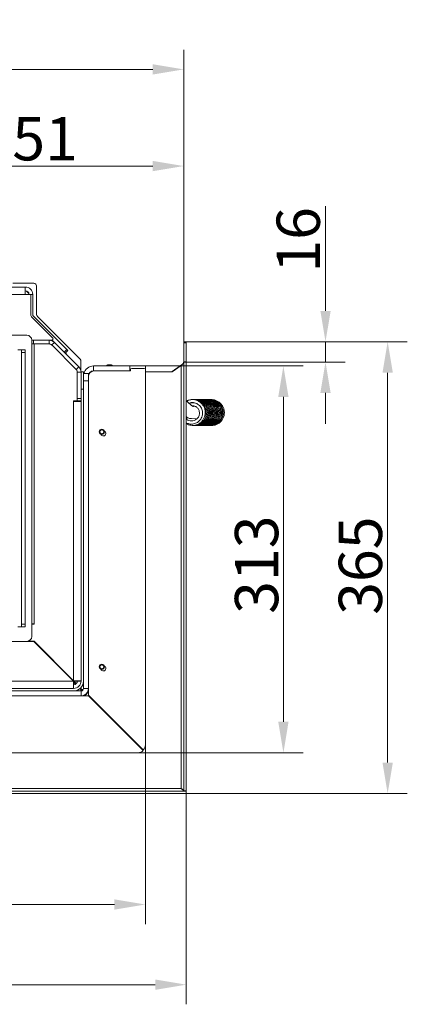
# Model space of a CAD drawing. Extents: x -5964 to -2967, y -1063 to 1311.
# Drawn here: x -4316 to -4003, y -1063 to -267 of the extents above; entities that cross this region are included whole.
import ezdxf

# ---------------------------------------------------------------- set-up
doc = ezdxf.new("R2010")
doc.units = 0
doc.header["$LTSCALE"] = 5
doc.layers.add('Bemaßungen(Brunner)', color=7, linetype='Continuous', lineweight=25)
doc.layers.add('LAYER14', color=30, linetype='Continuous')
doc.layers.add('SLD-0', color=7, linetype='Continuous')
doc.styles.add('Brunner 2014', font='arial.ttf', dxfattribs={"height": 35})
doc.dimstyles.new('Brunner 2014', dxfattribs={"dimscale": 5, "dimtxt": 35, "dimasz": 5, "dimexe": 3.175, "dimexo": 0, "dimgap": 0.762, "dimtad": 1, "dimdec": 0, "dimrnd": 1e-08, "dimtxsty": 'Brunner 2014', "dimcen": 0.09, "dimdle": 10, "dimclrd": 7, "dimclre": 7, "dimclrt": 7, "dimadec": 1, "dimazin": 2, "dimtfac": 0.666667, "dimtdec": 0, "dimtmove": 0, "dimatfit": 3, "dimldrblk": 'Filled-1', "dimfxl": 1, "dimtolj": 1, "dimlwd": 5, "dimlwe": 5, "dimarcsym": 0})

# ---------------------------------------------------------------- blocks, each defined once
blk = doc.blocks.new('*D75')
at = {"layer": 'Defpoints', "color": 0, "lineweight": 5}
for p in [(-4816.36, -893.05), (-4181.3, -893.05), (-4181.3, -1047.57)]:
    blk.add_point(p, dxfattribs=at)
at = {"layer": 'LAYER14', "color": 7, "linetype": 'Continuous', "lineweight": 5}
for p, q in [((-4816.36, -893.05), (-4816.36, -1063.45)), ((-4181.3, -893.05), (-4181.3, -1063.45)), ((-4791.36, -1047.57), (-4206.3, -1047.57))]:
    blk.add_line(p, q, dxfattribs=at)
at = {"layer": 'LAYER14', "color": 7, "lineweight": 5}
for points in [[(-4791.36, -1043.4), (-4791.36, -1051.74), (-4816.36, -1047.57)], [(-4206.3, -1043.4), (-4206.3, -1051.74), (-4181.3, -1047.57)]]:
    blk.add_solid(points, dxfattribs=at)
at = {"layer": 'LAYER14', "color": 30, "insert": (-4499.88, -1008), "char_height": 35, "attachment_point": 2, "style": 'Brunner 2014'}
blk.add_mtext('\\A1;635', dxfattribs=at)
blk = doc.blocks.new('Filled-1')
at = {"color": 0}
for p, q in [((0, 0), (-1, 0.167)), ((-1, 0.167), (-1, -0.167)), ((-1, 0), (0, 0)), ((-1, -0.167), (0, 0))]:
    blk.add_line(p, q, dxfattribs=at)
at = {"color": 0, "flags": 128}
blk.add_lwpolyline([(-1, -0.167), (0, 0), (-1, 0.167), (-1, -0.167)], dxfattribs=at)
at = {"color": 0}
blk.add_solid([(-1, -0.167), (0, 0), (-1, 0.167), (-1, -0.167)], dxfattribs=at)
blk = doc.blocks.new('*D76')
at = {"layer": 'Defpoints', "color": 0, "lineweight": 5}
for p in [(-4181.3, -527.74), (-4181.3, -893.05), (-4018.47, -893.05)]:
    blk.add_point(p, dxfattribs=at)
at = {"layer": 'SLD-0', "color": 7, "linetype": 'Continuous', "lineweight": 5}
for p, q in [((-4181.3, -527.74), (-4002.59, -527.74)), ((-4018.47, -552.74), (-4018.47, -868.05)), ((-4181.3, -893.05), (-4002.59, -893.05))]:
    blk.add_line(p, q, dxfattribs=at)
at = {"layer": 'SLD-0', "color": 7, "lineweight": 5}
for points in [[(-4022.63, -552.74), (-4014.3, -552.74), (-4018.47, -527.74)], [(-4022.63, -868.05), (-4014.3, -868.05), (-4018.47, -893.05)]]:
    blk.add_solid(points, dxfattribs=at)
at = {"layer": 'SLD-0', "color": 30, "insert": (-4058.04, -708.77), "char_height": 35, "attachment_point": 2, "rotation": 90, "style": 'Brunner 2014'}
blk.add_mtext('\\A1;365', dxfattribs=at)
blk = doc.blocks.new('*D77')
at = {"layer": 'Defpoints', "color": 0, "lineweight": 5}
for p in [(-4181.3, -527.74), (-4181.3, -544.15), (-4068.7, -544.15)]:
    blk.add_point(p, dxfattribs=at)
at = {"layer": 'SLD-0', "color": 7, "linetype": 'Continuous', "lineweight": 5}
for p, q in [((-4068.7, -502.74), (-4068.7, -418.14)), ((-4181.3, -527.74), (-4052.83, -527.74)), ((-4068.7, -544.15), (-4068.7, -527.74)), ((-4181.3, -544.15), (-4052.83, -544.15)), ((-4068.7, -569.15), (-4068.7, -594.15))]:
    blk.add_line(p, q, dxfattribs=at)
at = {"layer": 'SLD-0', "color": 7, "lineweight": 5}
for points in [[(-4072.87, -502.74), (-4064.53, -502.74), (-4068.7, -527.74)], [(-4072.87, -569.15), (-4064.53, -569.15), (-4068.7, -544.15)]]:
    blk.add_solid(points, dxfattribs=at)
at = {"layer": 'SLD-0', "color": 30, "insert": (-4108.25, -445.36), "char_height": 35, "attachment_point": 2, "rotation": 90, "style": 'Brunner 2014'}
blk.add_mtext('\\A1;16', dxfattribs=at)
blk = doc.blocks.new('*D78')
at = {"layer": 'Defpoints', "color": 0, "lineweight": 5}
for p in [(-4433.88, -385.66), (-4183.3, -527.74), (-4433.88, -646.23)]:
    blk.add_point(p, dxfattribs=at)
at = {"layer": 'SLD-0', "color": 7, "linetype": 'Continuous', "lineweight": 5}
for p, q in [((-4433.88, -646.23), (-4433.88, -369.79)), ((-4183.3, -527.74), (-4183.3, -369.79)), ((-4208.3, -385.66), (-4408.88, -385.66))]:
    blk.add_line(p, q, dxfattribs=at)
at = {"layer": 'SLD-0', "color": 7, "lineweight": 5}
for points in [[(-4408.88, -381.5), (-4408.88, -389.83), (-4433.88, -385.66)], [(-4208.3, -381.5), (-4208.3, -389.83), (-4183.3, -385.66)]]:
    blk.add_solid(points, dxfattribs=at)
at = {"layer": 'SLD-0', "color": 7, "lineweight": 5, "insert": (-4308.59, -346.11), "char_height": 35, "attachment_point": 2, "style": 'Brunner 2014'}
blk.add_mtext('\\A1;251', dxfattribs=at)
blk = doc.blocks.new('*D79')
at = {"layer": 'Defpoints', "color": 0, "lineweight": 5}
for p in [(-4183.3, -307.5), (-4587.37, -421.48), (-4183.3, -527.74)]:
    blk.add_point(p, dxfattribs=at)
at = {"layer": 'SLD-0', "color": 7, "linetype": 'Continuous', "lineweight": 5}
for p, q in [((-4587.37, -421.48), (-4587.37, -291.63)), ((-4183.3, -527.74), (-4183.3, -291.63)), ((-4562.37, -307.5), (-4208.3, -307.5))]:
    blk.add_line(p, q, dxfattribs=at)
at = {"layer": 'SLD-0', "color": 7, "lineweight": 5}
for points in [[(-4562.37, -303.34), (-4562.37, -311.67), (-4587.37, -307.5)], [(-4208.3, -303.34), (-4208.3, -311.67), (-4183.3, -307.5)]]:
    blk.add_solid(points, dxfattribs=at)
at = {"layer": 'SLD-0', "color": 7, "insert": (-4385.34, -267.95), "char_height": 35, "attachment_point": 2, "style": 'Brunner 2014'}
blk.add_mtext('\\A1;404', dxfattribs=at)
blk = doc.blocks.new('*D96')
at = {"layer": 'Bemaßungen(Brunner)', "color": 7, "linetype": 'Continuous', "lineweight": 5}
for p, q in [((-4214.3, -547.3), (-4086.86, -547.3)), ((-4102.73, -572.3), (-4102.73, -835.05)), ((-4220.3, -860.05), (-4086.86, -860.05))]:
    blk.add_line(p, q, dxfattribs=at)
at = {"layer": 'Bemaßungen(Brunner)', "color": 7, "lineweight": 5}
for points in [[(-4106.9, -572.3), (-4098.57, -572.3), (-4102.73, -547.3)], [(-4106.9, -835.05), (-4098.57, -835.05), (-4102.73, -860.05)]]:
    blk.add_solid(points, dxfattribs=at)
at = {"layer": 'Defpoints', "color": 0, "lineweight": 5}
for p in [(-4214.3, -547.3), (-4220.3, -860.05), (-4102.73, -860.05)]:
    blk.add_point(p, dxfattribs=at)
at = {"layer": 'Bemaßungen(Brunner)', "color": 7, "lineweight": 5, "insert": (-4124.43, -708), "char_height": 35, "attachment_point": 5, "rotation": 90, "style": 'Brunner 2014'}
blk.add_mtext('\\A1;313', dxfattribs=at)
blk = doc.blocks.new('*D97')
at = {"layer": 'Bemaßungen(Brunner)', "color": 7, "linetype": 'Continuous', "lineweight": 5}
for p, q in [((-4214.3, -853.55), (-4214.3, -998.61)), ((-4796.55, -860.05), (-4796.55, -998.61)), ((-4771.55, -982.73), (-4239.3, -982.73))]:
    blk.add_line(p, q, dxfattribs=at)
at = {"layer": 'Bemaßungen(Brunner)', "color": 7, "lineweight": 5}
for points in [[(-4771.55, -978.57), (-4771.55, -986.9), (-4796.55, -982.73)], [(-4239.3, -978.57), (-4239.3, -986.9), (-4214.3, -982.73)]]:
    blk.add_solid(points, dxfattribs=at)
at = {"layer": 'Defpoints', "color": 0, "lineweight": 5}
for p in [(-4214.3, -853.55), (-4796.55, -860.05), (-4214.3, -982.73)]:
    blk.add_point(p, dxfattribs=at)
at = {"layer": 'Bemaßungen(Brunner)', "color": 7, "lineweight": 5, "insert": (-4503.53, -961.05), "char_height": 35, "attachment_point": 5, "style": 'Brunner 2014'}
blk.add_mtext('\\A1;582', dxfattribs=at)

msp = doc.modelspace()

# ---------------------------------------------------------------- linework, layer by layer
at = {"color": 7, "linetype": 'Continuous', "lineweight": 0}
for p, q in [((-4381.39, -483.48), (-4311.39, -483.48)), ((-4321.39, -480.48), (-4304.37, -480.48)), ((-4311.39, -483.48), (-4311.39, -489.48)), ((-4302.37, -505.24), (-4302.37, -482.48)), ((-4384.14, -489.48), (-4311.39, -489.48)), ((-4311.39, -489.48), (-4306.89, -489.48)), ((-4306.89, -489.48), (-4306.89, -505.86)), ((-4306.89, -489.48), (-4305.39, -489.48)), ((-4305.39, -489.48), (-4305.39, -505.24)), ((-4306.01, -507.98), (-4289.21, -524.78)), ((-4304.51, -507.36), (-4277.81, -534.06)), ((-4266.96, -541.9), (-4301.49, -507.36)), ((-4310.12, -522.48), (-4550.64, -522.48)), ((-4306.12, -526.48), (-4304.67, -526.48)), ((-4306.12, -765.98), (-4306.12, -526.48)), ((-4304.67, -529.48), (-4306.12, -529.48)), ((-4306.12, -529.55), (-4304.3, -529.55)), ((-4304.67, -526.48), (-4304.67, -529.48)), ((-4292.11, -526.48), (-4304.67, -526.48)), ((-4292.11, -529.48), (-4304.67, -529.48)), ((-4304.3, -529.55), (-4304.3, -755.9)), ((-4292.05, -529.55), (-4304.3, -529.55)), ((-4292.11, -529.48), (-4292.11, -526.48)), ((-4292.11, -526.48), (-4289.92, -526.48)), ((-4289.36, -527.15), (-4290.03, -526.48)), ((-4289.99, -530.36), (-4287.87, -528.24)), ((-4289.99, -530.36), (-4270.18, -550.17)), ((-4287.87, -528.24), (-4289.66, -526.45)), ((-4287.87, -528.24), (-4268.06, -548.05)), ((-4314.38, -534.3), (-4317.38, -534.3)), ((-4314.38, -534.3), (-4311.38, -534.3)), ((-4314.38, -536.3), (-4314.38, -534.3)), ((-4311.38, -536.3), (-4314.38, -536.3)), ((-4314.38, -536.3), (-4314.38, -756.17)), ((-4311.38, -534.3), (-4311.38, -536.3)), ((-4311.38, -536.3), (-4311.38, -756.17)), ((-4277.81, -534.06), (-4279.93, -536.18)), ((-4277.1, -534.77), (-4279.22, -536.89)), ((-4279.13, -536.8), (-4278.04, -537.89)), ((-4278.04, -537.89), (-4278.13, -537.98)), ((-4277.1, -534.77), (-4277.81, -534.06)), ((-4270.18, -550.17), (-4268.06, -548.05)), ((-4266.37, -543.31), (-4266.37, -551.4)), ((-4256.3, -551.3), (-4256.3, -547.3)), ((-4256.3, -547.3), (-4226.8, -547.3)), ((-4244.9, -546.3), (-4245.4, -546.8)), ((-4245.4, -546.8), (-4245.4, -547.3)), ((-4245.4, -546.8), (-4241.2, -546.8)), ((-4244.9, -546.3), (-4241.7, -546.3)), ((-4241.2, -546.8), (-4241.7, -546.3)), ((-4241.2, -547.3), (-4241.2, -546.8)), ((-4226.8, -551.3), (-4226.8, -547.3)), ((-4214.3, -547.3), (-4226.8, -547.3)), ((-4225.3, -549.3), (-4215.3, -549.3)), ((-4214.3, -550.3), (-4214.3, -547.3)), ((-4269.3, -552.29), (-4266.3, -552.29)), ((-4269.3, -552.29), (-4269.3, -573.55)), ((-4264.3, -552.05), (-4266.3, -552.05)), ((-4266.3, -552.05), (-4266.3, -552.29)), ((-4266.3, -552.29), (-4266.3, -573.55)), ((-4264.3, -552.05), (-4264.3, -553.3)), ((-4264.3, -553.3), (-4260.3, -553.3)), ((-4264.3, -559.3), (-4264.3, -553.3)), ((-4260.3, -553.3), (-4260.3, -559.3)), ((-4256.3, -551.3), (-4226.8, -551.3)), ((-4255.8, -551.3), (-4226.3, -551.3)), ((-4226.3, -551.3), (-4226.3, -550.3)), ((-4214.3, -550.3), (-4214.3, -853.55)), ((-4260.3, -559.3), (-4264.3, -559.3)), ((-4264.3, -808.05), (-4264.3, -559.3)), ((-4260.3, -808.05), (-4260.3, -559.3)), ((-4264.3, -566.05), (-4266.3, -566.05)), ((-4272.3, -575.55), (-4269.3, -575.55)), ((-4272.3, -576.05), (-4272.3, -575.55)), ((-4272.3, -801.87), (-4272.3, -576.05)), ((-4266.3, -576.05), (-4272.3, -576.05)), ((-4269.37, -575.55), (-4269.37, -576.05)), ((-4269.37, -575.98), (-4266.37, -575.98)), ((-4269.3, -576.05), (-4269.37, -576.05)), ((-4269.3, -573.55), (-4266.3, -573.55)), ((-4269.3, -575.55), (-4269.3, -573.55)), ((-4266.3, -575.55), (-4269.3, -575.55)), ((-4266.37, -575.98), (-4266.37, -576.05)), ((-4266.3, -573.55), (-4266.3, -575.55)), ((-4266.3, -575.55), (-4266.3, -576.05)), ((-4266.3, -802.05), (-4266.3, -576.05)), ((-4174.19, -579.92), (-4175.98, -579.92)), ((-4177.08, -589.91), (-4172.59, -589.93)), ((-4314.38, -756.17), (-4311.38, -756.17)), ((-4314.38, -758.17), (-4314.38, -756.17)), ((-4311.38, -756.17), (-4311.38, -758.17)), ((-4304.3, -755.9), (-4306.12, -755.9)), ((-4304.3, -756), (-4306.12, -756)), ((-4304.3, -756), (-4304.3, -755.9)), ((-4317.38, -758.17), (-4314.38, -758.17)), ((-4311.38, -758.17), (-4314.38, -758.17)), ((-4550.64, -769.98), (-4310.12, -769.98)), ((-4310.5, -770.05), (-4310.5, -769.98)), ((-4304.48, -770.05), (-4310.5, -770.05)), ((-4308.92, -769.8), (-4304.3, -769.8)), ((-4272.48, -802.05), (-4304.48, -770.05)), ((-4304.3, -769.87), (-4304.3, -769.8)), ((-4304.3, -769.87), (-4272.3, -801.87)), ((-4291.64, -782.54), (-4291.64, -782.89)), ((-4291.64, -782.75), (-4270.2, -804.19)), ((-4766.8, -802.05), (-4272.48, -802.05)), ((-4272.3, -802.23), (-4272.48, -802.05)), ((-4272.3, -801.87), (-4272.13, -802.05)), ((-4272.3, -804.84), (-4272.3, -802.23)), ((-4272.3, -802.6), (-4270.48, -804.43)), ((-4270.79, -804.64), (-4272.3, -803.12)), ((-4272.13, -802.05), (-4269.51, -802.05)), ((-4266.3, -802.05), (-4269.3, -802.05)), ((-4784.55, -810.05), (-4266.3, -810.05)), ((-4766.8, -808.05), (-4272.3, -808.05)), ((-4272.3, -808.05), (-4272.3, -805.05)), ((-4265.53, -809.9), (-4267.21, -808.22)), ((-4266.93, -807.98), (-4265.19, -809.71)), ((-4266.66, -807.72), (-4264.9, -809.48)), ((-4266.3, -810.05), (-4266.3, -814.05)), ((-4264.3, -808.05), (-4260.3, -808.05)), ((-4260.3, -813.55), (-4260.3, -808.05)), ((-4784.55, -814.05), (-4266.3, -814.05)), ((-4260.3, -814.05), (-4266.3, -814.05)), ((-4262.35, -813.08), (-4262.63, -812.79)), ((-4262.35, -812.56), (-4262.05, -812.85)), ((-4262.08, -812.31), (-4261.78, -812.6)), ((-4216.06, -857.79), (-4260.3, -813.55)), ((-4216.06, -858.29), (-4260.3, -814.05)), ((-4793.55, -860.05), (-4220.3, -860.05))]:
    msp.add_line(p, q, dxfattribs=at)
at = {"color": 8, "linetype": 'Continuous', "lineweight": 0}
for p, q in [((-4269.51, -802.05), (-4269.51, -801.99)), ((-4272.37, -804.84), (-4272.3, -804.84))]:
    msp.add_line(p, q, dxfattribs=at)
at = {"color": 7, "linetype": 'Continuous', "lineweight": 0, "flags": 128}
for points in [[(-4180.29, -588.98), (-4180.5, -589.2), (-4180.82, -589.5), (-4181.07, -589.71), (-4181.21, -589.78), (-4181.23, -589.71), (-4181.12, -589.5), (-4180.9, -589.2), (-4180.6, -588.85), (-4180.57, -588.81)], [(-4298.03, -776.57), (-4297.91, -776.45), (-4297.85, -776.39)]]:
    msp.add_lwpolyline(points, dxfattribs=at)
at = {"color": 7, "linetype": 'Continuous', "lineweight": 0}
for centre, radius, start, end in [((-4311.39, -489.48), 6, 0, 90), ((-4304.37, -482.48), 2, 0, 90), ((-4311.39, -489.48), 3, 0, 90), ((-4311.57, -489.68), 3, 3.82255, 86.45396), ((-4303.89, -505.86), 3, 180, 225), ((-4302.39, -505.24), 3, 180, 225), ((-4299.37, -505.24), 3, 180, 225), ((-4310.12, -526.48), 4, 0, 90), ((-4289.92, -525.48), 1, 270, 45), ((-4292.11, -532.48), 6, 45, 90), ((-4292.11, -532.48), 3, 45, 90), ((-4292.05, -532.55), 3, 45, 90), ((-4272.3, -552.29), 6, 0, 45), ((-4268.37, -543.31), 2, 0, 45), ((-4256.3, -555.3), 8, 90, 165.52249), ((-4225.3, -550.3), 1, 90, 180), ((-4215.3, -550.3), 1, 0, 90), ((-4272.3, -552.29), 3, 0, 45), ((-4255.8, -555.8), 4.5, 90, 180), ((-4256.3, -555.3), 4, 90, 180), ((-4248.3, -601.8), 2.1, 200.48607, 69.51393), ((-4310.12, -765.98), 4, 270, 0), ((-4248.3, -791.8), 2.1, 200.48607, 69.51393), ((-4272.3, -802.05), 8, 270, 0), ((-4272.3, -802.05), 6, 270, 0), ((-4272.3, -802.05), 3, 270, 0), ((-4266.3, -808.05), 6, 270, 0), ((-4266.3, -808.05), 2, 270, 0), ((-4220.3, -854.05), 6, 270, 315), ((-4220.3, -853.55), 6, 315, 0)]:
    msp.add_arc(centre, radius, start, end, dxfattribs=at)
for major_axis, ratio, start_param, end_param in [((0, 6), 0.029463, 1.570796, 3.141593), ((0, 3), 0.058926, 1.570796, 3.141593), ((3, 0), 0.058926, 0, 1.570796), ((6, 0), 0.029463, 0, 1.570796)]:
    msp.add_ellipse((-4272.3, -802.05), major_axis=major_axis, ratio=ratio, start_param=start_param, end_param=end_param, dxfattribs=at)
for points, knots in [([(-4181.3, -593.93), (-4181.3, -593.93), (-4180.73, -594.38), (-4179.41, -594.87), (-4177.45, -595.39), (-4175.37, -595.46), (-4173.19, -595.08), (-4171.01, -594.15), (-4169.05, -592.67), (-4167.47, -590.75), (-4166.39, -588.48), (-4165.87, -586.03), (-4165.93, -583.55), (-4166.55, -581.19), (-4167.66, -579.04), (-4169.35, -577.05), (-4171.34, -575.66), (-4173.41, -574.82), (-4175.31, -574.42), (-4177.42, -574.39), (-4179.5, -574.75), (-4180.75, -575.36), (-4181.3, -575.64)], [0, 0, 0, 0, 0.000621, 0.051011, 0.096571, 0.144134, 0.195999, 0.252, 0.309324, 0.366737, 0.424275, 0.481775, 0.538329, 0.593714, 0.647979, 0.703024, 0.771797, 0.812158, 0.856452, 0.904826, 0.957196, 1, 1, 1, 1]), ([(-4175.52, -580.21), (-4175.51, -580.21), (-4175.48, -580.23), (-4175.64, -580.14), (-4175.97, -579.92), (-4176.56, -579.51), (-4177.36, -578.88), (-4178.35, -578.06), (-4179.5, -577.06), (-4180.5, -576.14), (-4181.12, -575.55), (-4181.3, -575.37)], [0, 0, 0, 0, 0.014468, 0.103444, 0.209117, 0.332125, 0.469735, 0.617712, 0.772244, 0.930655, 1, 1, 1, 1]), ([(-4181.3, -593.18), (-4180.54, -593.54), (-4178.88, -594.32), (-4175.96, -594.39), (-4173.42, -593.67), (-4171.48, -592.46), (-4170.11, -591.14), (-4169.02, -589.53), (-4168.32, -587.72), (-4168.02, -585.85), (-4168.12, -583.99), (-4168.6, -582.23), (-4169.43, -580.62), (-4170.58, -579.23), (-4172, -578.12), (-4173.63, -577.37), (-4175.38, -576.98), (-4177.13, -577.04), (-4178.33, -577.26), (-4178.88, -577.54), (-4178.91, -577.56)], [0, 0, 0, 0, 0.074282, 0.15958, 0.251158, 0.303275, 0.359333, 0.416431, 0.472418, 0.527103, 0.580763, 0.633198, 0.685491, 0.737707, 0.790018, 0.842281, 0.894333, 0.945868, 0.996673, 1, 1, 1, 1]), ([(-4176.47, -579.56), (-4176.23, -579.54), (-4175.59, -579.49), (-4174.58, -579.71), (-4173.49, -580.18), (-4172.51, -580.87), (-4171.71, -581.76), (-4171.09, -582.79), (-4170.57, -584.31), (-4170.49, -586.36), (-4171.3, -588.65), (-4172.84, -590.44), (-4174.8, -591.53), (-4177.05, -591.94), (-4179.1, -591.57), (-4180.58, -590.92), (-4181.15, -590.4), (-4181.3, -590.25)], [0, 0, 0, 0, 0.030803, 0.080054, 0.129518, 0.179037, 0.228583, 0.278096, 0.327571, 0.426169, 0.52479, 0.622051, 0.714342, 0.800926, 0.904062, 0.972857, 1, 1, 1, 1]), ([(-4175.44, -595.39), (-4174.79, -595.38), (-4173.48, -595.36), (-4171.58, -594.8), (-4169.72, -593.87), (-4167.97, -592.45), (-4166.45, -590.5), (-4165.39, -588.1), (-4164.95, -585.44), (-4165.2, -582.74), (-4166.1, -580.2), (-4167.56, -578.04), (-4169.34, -576.41), (-4171.25, -575.31), (-4173.23, -574.63), (-4175.35, -574.34), (-4177.63, -574.54), (-4179.52, -575.04), (-4180.51, -575.67), (-4180.8, -575.85)], [0, 0, 0, 0, 0.05162, 0.103724, 0.156629, 0.215509, 0.280392, 0.34964, 0.419139, 0.488638, 0.558169, 0.6261, 0.688272, 0.744467, 0.795769, 0.850255, 0.909605, 0.973447, 1, 1, 1, 1]), ([(-4179.12, -577.38), (-4179.05, -577.35), (-4178.45, -577.07), (-4177.27, -576.94), (-4175.95, -576.84), (-4175.26, -577.06), (-4175.07, -577.12)], [0, 0, 0, 0, 0.056576, 0.47301, 0.857769, 1, 1, 1, 1]), ([(-4175, -595.37), (-4174.86, -595.39), (-4174.09, -595.5), (-4172.62, -595.31), (-4170.6, -594.78), (-4168.56, -593.69), (-4166.69, -592.03), (-4165.23, -589.86), (-4164.35, -587.39), (-4164.1, -584.8), (-4164.47, -582.26), (-4165.42, -579.9), (-4166.89, -577.83), (-4168.8, -576.17), (-4170.99, -575.03), (-4173.1, -574.46), (-4174.44, -574.46), (-4174.98, -574.47)], [0, 0, 0, 0, 0.01214, 0.07069, 0.132996, 0.202129, 0.278096, 0.356793, 0.434245, 0.510459, 0.585444, 0.659781, 0.734005, 0.808139, 0.882016, 0.951998, 1, 1, 1, 1]), ([(-4173.93, -595.37), (-4173.7, -595.39), (-4172.81, -595.48), (-4171.19, -595.21), (-4169.12, -594.51), (-4167.12, -593.26), (-4165.4, -591.49), (-4164.12, -589.31), (-4163.39, -586.85), (-4163.27, -584.26), (-4163.77, -581.72), (-4164.86, -579.39), (-4166.44, -577.4), (-4168.39, -575.89), (-4170.5, -574.91), (-4172.59, -574.47), (-4174.02, -574.34), (-4174.72, -574.46), (-4174.76, -574.47)], [0, 0, 0, 0, 0.020789, 0.080371, 0.14542, 0.215891, 0.289155, 0.363101, 0.437765, 0.513065, 0.588076, 0.662399, 0.736077, 0.808474, 0.876046, 0.938149, 0.995935, 1, 1, 1, 1]), ([(-4172.92, -595.38), (-4172.72, -595.4), (-4171.79, -595.48), (-4170.06, -595.16), (-4167.84, -594.32), (-4165.83, -592.89), (-4164.2, -591.01), (-4163.05, -588.78), (-4162.46, -586.31), (-4162.46, -583.73), (-4163.1, -581.18), (-4164.36, -578.83), (-4166.12, -576.91), (-4168.16, -575.54), (-4170.24, -574.75), (-4171.98, -574.41), (-4173, -574.46), (-4173.36, -574.48)], [0, 0, 0, 0, 0.017996, 0.085954, 0.159148, 0.233706, 0.308373, 0.383194, 0.458306, 0.534604, 0.612164, 0.691042, 0.769934, 0.842772, 0.90872, 0.968242, 1, 1, 1, 1]), ([(-4172.09, -595.39), (-4171.52, -595.39), (-4170.31, -595.41), (-4168.46, -594.92), (-4166.57, -594.06), (-4164.76, -592.69), (-4163.17, -590.77), (-4162.04, -588.39), (-4161.53, -585.74), (-4161.71, -583.03), (-4162.54, -580.48), (-4163.93, -578.29), (-4165.65, -576.62), (-4167.5, -575.46), (-4169.46, -574.75), (-4171.02, -574.41), (-4171.93, -574.47), (-4172.14, -574.48)], [0, 0, 0, 0, 0.052422, 0.112545, 0.174715, 0.243829, 0.319918, 0.400561, 0.481344, 0.562145, 0.642983, 0.721444, 0.793059, 0.857728, 0.917298, 0.981177, 1, 1, 1, 1]), ([(-4171.74, -595.38), (-4171.66, -595.39), (-4170.95, -595.52), (-4169.52, -595.38), (-4167.47, -594.91), (-4165.38, -593.87), (-4163.45, -592.26), (-4161.93, -590.13), (-4160.98, -587.69), (-4160.67, -585.12), (-4160.96, -582.57), (-4161.84, -580.18), (-4163.25, -578.07), (-4165.11, -576.36), (-4167.27, -575.16), (-4169.44, -574.51), (-4170.86, -574.47), (-4171.49, -574.46)], [0, 0, 0, 0, 0.007282, 0.065467, 0.128168, 0.197682, 0.273961, 0.352238, 0.429266, 0.505064, 0.579632, 0.653657, 0.72756, 0.801376, 0.874793, 0.943971, 1, 1, 1, 1]), ([(-4170.64, -595.38), (-4170.48, -595.4), (-4169.65, -595.51), (-4168.08, -595.29), (-4165.97, -594.66), (-4163.93, -593.46), (-4162.15, -591.74), (-4160.81, -589.6), (-4160.01, -587.16), (-4159.82, -584.58), (-4160.25, -582.02), (-4161.27, -579.66), (-4162.79, -577.64), (-4164.68, -576.08), (-4166.75, -575.04), (-4168.81, -574.53), (-4170.28, -574.36), (-4171.03, -574.47), (-4171.12, -574.48)], [0, 0, 0, 0, 0.014752, 0.074966, 0.140657, 0.211724, 0.285187, 0.359325, 0.434182, 0.509631, 0.584709, 0.659101, 0.732852, 0.805067, 0.872241, 0.933935, 0.991861, 1, 1, 1, 1]), ([(-4169.67, -595.39), (-4169.52, -595.41), (-4168.63, -595.52), (-4166.92, -595.24), (-4164.68, -594.48), (-4162.62, -593.11), (-4160.94, -591.28), (-4159.73, -589.08), (-4159.06, -586.62), (-4159, -584.04), (-4159.57, -581.47), (-4160.76, -579.09), (-4162.46, -577.13), (-4164.44, -575.71), (-4166.48, -574.86), (-4168.38, -574.44), (-4169.57, -574.47), (-4170.11, -574.49)], [0, 0, 0, 0, 0.013596, 0.08132, 0.15403, 0.22778, 0.301641, 0.375659, 0.450024, 0.525597, 0.602419, 0.680537, 0.758204, 0.829575, 0.894135, 0.952714, 1, 1, 1, 1]), ([(-4168.75, -595.39), (-4168.26, -595.41), (-4167.13, -595.45), (-4165.35, -595.04), (-4163.42, -594.24), (-4161.55, -592.91), (-4159.9, -591.04), (-4158.72, -588.71), (-4158.14, -586.13), (-4158.2, -583.53), (-4158.87, -581.05), (-4160.11, -578.81), (-4161.81, -576.94), (-4163.91, -575.52), (-4166.23, -574.68), (-4168.04, -574.37), (-4169.01, -574.48), (-4169.19, -574.49)], [0, 0, 0, 0, 0.044022, 0.102801, 0.164574, 0.233176, 0.308627, 0.387455, 0.465084, 0.541481, 0.616664, 0.691109, 0.765437, 0.839649, 0.913679, 0.984153, 1, 1, 1, 1]), ([(-4168.49, -595.39), (-4168.46, -595.39), (-4167.81, -595.53), (-4166.42, -595.43), (-4164.34, -595.04), (-4162.2, -594.05), (-4160.22, -592.49), (-4158.64, -590.4), (-4157.63, -587.99), (-4157.24, -585.43), (-4157.46, -582.88), (-4158.27, -580.47), (-4159.62, -578.32), (-4161.43, -576.56), (-4163.54, -575.29), (-4165.76, -574.61), (-4167.38, -574.37), (-4168.22, -574.47), (-4168.34, -574.48)], [0, 0, 0, 0, 0.002431, 0.059802, 0.122274, 0.191467, 0.267218, 0.344316, 0.420178, 0.494825, 0.568266, 0.64126, 0.714127, 0.786911, 0.859109, 0.926807, 0.989066, 1, 1, 1, 1]), ([(-4167.35, -595.4), (-4167.26, -595.41), (-4166.49, -595.53), (-4164.97, -595.36), (-4162.83, -594.8), (-4160.75, -593.66), (-4158.93, -592), (-4157.53, -589.93), (-4156.67, -587.56), (-4156.37, -585.04), (-4156.69, -582.48), (-4157.63, -580.02), (-4159.16, -577.84), (-4161.15, -576.14), (-4163.36, -575.02), (-4165.53, -574.52), (-4166.98, -574.37), (-4167.66, -574.47), (-4167.68, -574.47)], [0, 0, 0, 0, 0.008676, 0.069175, 0.135128, 0.206318, 0.279141, 0.35208, 0.425182, 0.498537, 0.573018, 0.648746, 0.725769, 0.803127, 0.874874, 0.939866, 0.998343, 1, 1, 1, 1]), ([(-4166.42, -595.4), (-4166.32, -595.42), (-4165.47, -595.55), (-4163.79, -595.32), (-4161.52, -594.62), (-4159.42, -593.31), (-4157.69, -591.53), (-4156.41, -589.37), (-4155.67, -586.93), (-4155.54, -584.35), (-4156.04, -581.76), (-4157.16, -579.35), (-4158.8, -577.35), (-4160.72, -575.89), (-4162.72, -574.96), (-4164.75, -574.51), (-4166.17, -574.36), (-4166.91, -574.49), (-4166.95, -574.49)], [0, 0, 0, 0, 0.009265, 0.076582, 0.148574, 0.221325, 0.294199, 0.367232, 0.440681, 0.515348, 0.591247, 0.668416, 0.744611, 0.814361, 0.877395, 0.935006, 0.996282, 1, 1, 1, 1]), ([(-4165.4, -595.39), (-4165, -595.42), (-4163.96, -595.49), (-4162.24, -595.15), (-4160.27, -594.41), (-4158.35, -593.13), (-4156.63, -591.29), (-4155.39, -588.99), (-4154.73, -586.44), (-4154.73, -583.84), (-4155.33, -581.35), (-4156.5, -579.08), (-4158.15, -577.16), (-4160.2, -575.68), (-4162.49, -574.77), (-4164.38, -574.4), (-4165.44, -574.49), (-4165.71, -574.52)], [0, 0, 0, 0, 0.036435, 0.09491, 0.157243, 0.226396, 0.302378, 0.380992, 0.458373, 0.534525, 0.60946, 0.68377, 0.757966, 0.832059, 0.905865, 0.975709, 1, 1, 1, 1]), ([(-4164.06, -595.42), (-4163.84, -595.43), (-4162.91, -595.48), (-4161.21, -595.12), (-4159.03, -594.23), (-4156.99, -592.71), (-4155.36, -590.66), (-4154.28, -588.29), (-4153.82, -585.75), (-4153.97, -583.19), (-4154.71, -580.76), (-4156, -578.58), (-4157.75, -576.77), (-4159.82, -575.44), (-4162, -574.7), (-4163.65, -574.41), (-4164.52, -574.48), (-4164.69, -574.5)], [0, 0, 0, 0, 0.020785, 0.08624, 0.158668, 0.2377, 0.31755, 0.396115, 0.473431, 0.549515, 0.625215, 0.700778, 0.776255, 0.850875, 0.920551, 0.984582, 1, 1, 1, 1]), ([(-4163.27, -595.42), (-4162.82, -595.42), (-4161.63, -595.43), (-4159.69, -594.91), (-4157.56, -593.85), (-4155.69, -592.24), (-4154.24, -590.21), (-4153.31, -587.87), (-4152.94, -585.35), (-4153.19, -582.78), (-4154.06, -580.3), (-4155.53, -578.07), (-4157.46, -576.33), (-4159.62, -575.15), (-4161.76, -574.59), (-4163.23, -574.39), (-4163.95, -574.48), (-4164.01, -574.49)], [0, 0, 0, 0, 0.0409323, 0.1092147, 0.1827178, 0.2575339, 0.3324638, 0.4075601, 0.4829659, 0.5595769, 0.6374657, 0.7166838, 0.7958546, 0.8688942, 0.9349957, 0.9946814, 1, 1, 1, 1]), ([(-4162.75, -595.4), (-4162.54, -595.43), (-4161.63, -595.53), (-4160.05, -595.25), (-4158.12, -594.61), (-4156.32, -593.55), (-4154.64, -592.01), (-4153.24, -589.95), (-4152.33, -587.47), (-4152.07, -584.78), (-4152.5, -582.1), (-4153.56, -579.63), (-4155.15, -577.58), (-4157.01, -576.08), (-4158.96, -575.1), (-4160.97, -574.58), (-4162.44, -574.38), (-4163.22, -574.49), (-4163.3, -574.5)], [0, 0, 0, 0, 0.019207, 0.083416, 0.142214, 0.203161, 0.270912, 0.345496, 0.424468, 0.50356, 0.582652, 0.661776, 0.738506, 0.808525, 0.871744, 0.930061, 0.992669, 1, 1, 1, 1]), ([(-4161.77, -595.42), (-4161.55, -595.44), (-4160.69, -595.52), (-4159.13, -595.24), (-4157.13, -594.57), (-4155.15, -593.34), (-4153.37, -591.54), (-4152.06, -589.28), (-4151.34, -586.75), (-4151.27, -584.16), (-4151.79, -581.65), (-4152.89, -579.35), (-4154.49, -577.38), (-4156.5, -575.84), (-4158.76, -574.87), (-4160.72, -574.44), (-4161.87, -574.51), (-4162.24, -574.53)], [0, 0, 0, 0, 0.020359, 0.079157, 0.142608, 0.212928, 0.290066, 0.369134, 0.446951, 0.523533, 0.598885, 0.673707, 0.748414, 0.823035, 0.897217, 0.967045, 1, 1, 1, 1]), ([(-4160.81, -595.42), (-4160.46, -595.44), (-4159.44, -595.48), (-4157.7, -595.1), (-4155.66, -594.26), (-4153.74, -592.87), (-4152.13, -590.98), (-4150.99, -588.72), (-4150.42, -586.21), (-4150.46, -583.62), (-4151.13, -581.12), (-4152.36, -578.86), (-4154.07, -576.98), (-4156.1, -575.6), (-4158.24, -574.79), (-4159.91, -574.45), (-4160.83, -574.5), (-4161.05, -574.51)], [0, 0, 0, 0, 0.03272, 0.094865, 0.162658, 0.235988, 0.311741, 0.3882, 0.465406, 0.543208, 0.620599, 0.697281, 0.773305, 0.84771, 0.916894, 0.980427, 1, 1, 1, 1]), ([(-4181.3, -588.37), (-4181.21, -588.44), (-4180.69, -588.8), (-4179.93, -589.21), (-4178.86, -589.65), (-4177.93, -589.87), (-4177.33, -589.9), (-4177.08, -589.91)], [0, 0, 0, 0, 0.0768913, 0.4428805, 0.6841466, 0.8646521, 1, 1, 1, 1]), ([(-4180.21, -590.98), (-4180.27, -590.93), (-4180.7, -590.62), (-4181.01, -590.17), (-4181.27, -589.79)], [0, 0, 0, 0, 0.141597, 1, 1, 1, 1])]:
    msp.add_open_spline(points, degree=3, knots=knots, dxfattribs=at)
at = {"layer": 'LAYER14', "linetype": 'Continuous', "lineweight": 0}
for p, q in [((-4183.3, -527.74), (-4181.3, -527.74)), ((-4183.3, -528.74), (-4183.3, -527.74)), ((-4183.3, -528.74), (-4183.3, -544.1)), ((-4181.3, -528.74), (-4183.3, -528.74)), ((-4181.3, -527.74), (-4181.3, -528.74)), ((-4181.3, -528.74), (-4181.3, -544.1)), ((-4192.65, -551.69), (-4184.16, -545.74)), ((-4192.59, -552.05), (-4185.3, -546.95)), ((-4185.3, -546.95), (-4185.3, -889.05)), ((-4183.31, -544.18), (-4183.3, -544.1)), ((-4183.3, -544.1), (-4181.3, -544.1)), ((-4181.3, -544.15), (-4183.3, -544.15)), ((-4183.3, -544.15), (-4183.3, -890.95)), ((-4181.3, -544.15), (-4181.3, -890.95)), ((-4214.3, -552.05), (-4192.59, -552.05)), ((-4192.65, -551.69), (-4192.46, -551.96)), ((-4181.3, -891.05), (-4799.95, -891.05)), ((-4185.3, -889.05), (-4797.15, -889.05)), ((-4183.3, -890.95), (-4181.3, -890.95)), ((-4181.3, -891.05), (-4181.78, -890.95)), ((-4181.3, -890.95), (-4181.3, -891.05)), ((-4181.3, -893.05), (-4181.3, -891.05)), ((-4181.3, -893.05), (-4799.95, -893.05))]:
    msp.add_line(p, q, dxfattribs=at)
for centre, radius in [((-4249.54, -600.57), 2.1), ((-4249.54, -600.57), 1.6), ((-4249.54, -790.57), 2.1), ((-4249.54, -790.57), 1.6)]:
    msp.add_circle(centre, radius, dxfattribs=at)
for centre, radius, end in [((-4193.8, -550.05), 2, 305), ((-4265.3, -809.05), 5, 0)]:
    msp.add_arc(centre, radius, 270, end, dxfattribs=at)
for points in [[(-4183.3, -544.15), (-4183.34, -544.38), (-4183.4, -544.85), (-4183.86, -545.55), (-4184.52, -546.25), (-4185.04, -546.72), (-4185.3, -546.95)], [(-4185.3, -889.05), (-4185.04, -889.21), (-4184.52, -889.53), (-4183.86, -890), (-4183.4, -890.48), (-4183.34, -890.79), (-4183.3, -890.95)]]:
    msp.add_open_spline(points, degree=3, dxfattribs=at)
msp.add_open_spline([(-4183.74, -890.17), (-4183.86, -890.1), (-4184.38, -889.82), (-4184.9, -889.39), (-4185.3, -889.05)], degree=3, knots=[0, 0, 0, 0, 0.228473, 1, 1, 1, 1], dxfattribs=at)

# ---------------------------------------------------------------- dimensions: what is measured, and where the dimension line sits
at = {"layer": 'Bemaßungen(Brunner)', "lineweight": 5}
dim = msp.add_linear_dim(base=(-4102.73, -860.05), p1=(-4214.3, -547.3), p2=(-4220.3, -860.05), angle=90, dimstyle='Brunner 2014', dxfattribs=at)
dim.commit()
dim.dimension.update_dxf_attribs({"geometry": '*D96', "text_midpoint": (-4102.73, -708), "dimtype": 160})
dim = msp.add_linear_dim(base=(-4214.3, -982.73), p1=(-4796.55, -860.05), p2=(-4214.3, -853.55), dimstyle='Brunner 2014', dxfattribs=at)
dim.commit()
dim.dimension.update_dxf_attribs({"geometry": '*D97', "text_midpoint": (-4503.53, -982.73), "dimtype": 160})
at = {"layer": 'LAYER14'}
dim = msp.add_linear_dim(base=(-4181.3, -1047.57), p1=(-4816.36, -893.05), p2=(-4181.3, -893.05), dimstyle='Brunner 2014', override={"dimclrt": 30}, dxfattribs=at)
dim.commit()
dim.dimension.update_dxf_attribs({"geometry": '*D75', "text_midpoint": (-4499.88, -1047.57), "dimtype": 160})
at = {"layer": 'SLD-0'}
dim = msp.add_linear_dim(base=(-4183.3, -307.5), p1=(-4587.37, -421.48), p2=(-4183.3, -527.74), dimstyle='Brunner 2014', dxfattribs=at)
dim.commit()
dim.dimension.update_dxf_attribs({"geometry": '*D79', "text_midpoint": (-4385.34, -307.5), "dimtype": 160})
at = {"layer": 'SLD-0', "lineweight": 5}
dim = msp.add_linear_dim(base=(-4433.88, -385.66), p1=(-4183.3, -527.74), p2=(-4433.88, -646.23), dimstyle='Brunner 2014', dxfattribs=at)
dim.commit()
dim.dimension.update_dxf_attribs({"geometry": '*D78', "text_midpoint": (-4308.59, -385.66), "dimtype": 160})
at = {"layer": 'SLD-0'}
for base, p2, picture, middle in [((-4068.7, -544.15), (-4181.3, -544.15), '*D77', (-4068.7, -445.36)), ((-4018.47, -893.05), (-4181.3, -893.05), '*D76', (-4018.47, -708.77))]:
    dim = msp.add_linear_dim(base=base, p1=(-4181.3, -527.74), p2=p2, angle=90, dimstyle='Brunner 2014', override={"dimclrt": 30}, dxfattribs=at)
    dim.commit()
    dim.dimension.update_dxf_attribs({"geometry": picture, "text_midpoint": middle, "dimtype": 160})

doc.saveas('drawing.dxf')
